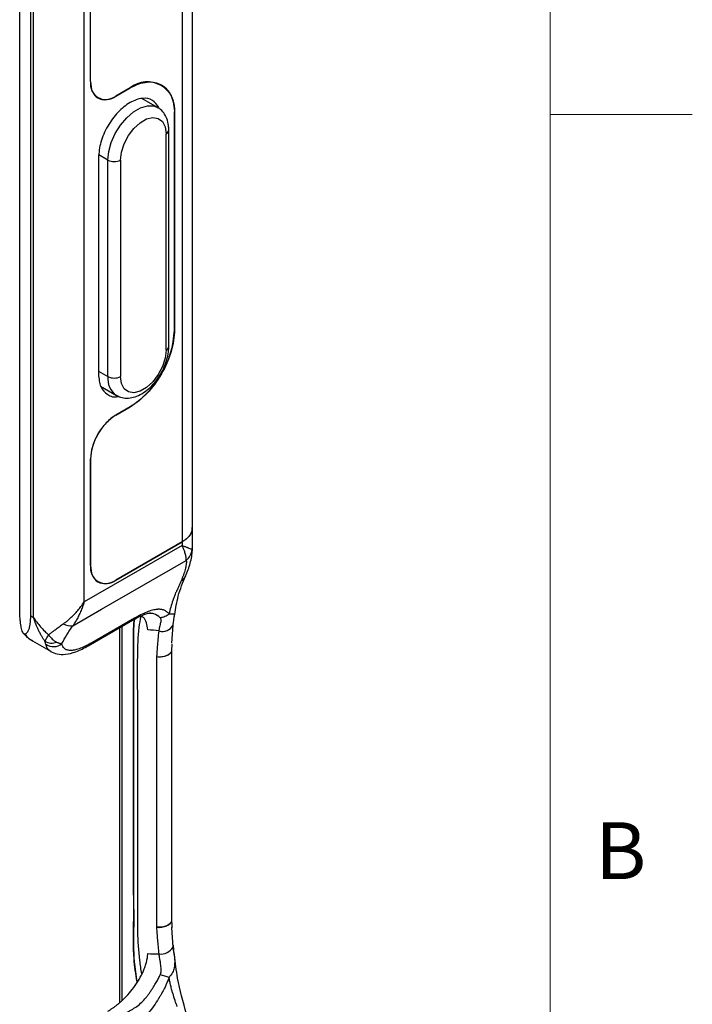
# Model space of a CAD drawing. Units: inches. Extents: x 0.3 to 17, y 0.1 to 10.9.
# Drawn here: x 15.5 to 16.7, y 3.9 to 5.7 of the extents above; entities that cross this region are included whole.
import ezdxf

# ---------------------------------------------------------------- set-up
doc = ezdxf.new("R2010")
doc.units = ezdxf.units.IN
doc.header["$MEASUREMENT"] = 0
doc.layers.add('TB', color=7, linetype='Continuous')
doc.styles.add('SLDTEXTSTYLE2', font='TXT', dxfattribs={"width": 0.75})

msp = doc.modelspace()

# ---------------------------------------------------------------- linework, layer by layer
at = {"color": 7, "linetype": 'Continuous', "lineweight": 25}
for p, q in [((15.77126983, 4.77393289), (15.77126983, 6.32026484)), ((15.75281987, 6.29436886), (15.75281987, 4.74845384)), ((15.46743342, 4.63517217), (15.46743342, 6.23873717)), ((15.59204678, 5.55774315), (15.59204678, 6.20151752)), ((15.59204678, 5.55774315), (15.59204683, 6.20151749)), ((15.58091124, 4.64316908), (15.58091124, 6.19512812)), ((15.66155286, 5.54643251), (15.63658894, 5.53202115)), ((15.63658894, 5.53202115), (15.66155286, 5.54643251)), ((15.71001968, 5.51208617), (15.68218083, 5.5281572)), ((15.73950164, 5.12079526), (15.73950164, 5.50141901)), ((15.73950164, 5.50141901), (15.73950164, 5.12079526)), ((15.72963812, 5.0918673), (15.72963812, 5.47249105)), ((15.72502563, 5.08543889), (15.72502563, 5.46606264)), ((15.60587516, 5.42427809), (15.60587516, 5.04365434)), ((15.62257866, 5.41977809), (15.60661406, 5.42899426)), ((15.62257866, 5.03915434), (15.62257866, 5.41977809)), ((15.64484974, 5.41977809), (15.64484974, 5.03915434)), ((15.60587516, 5.04879707), (15.62257866, 5.03915434)), ((15.60974577, 5.02205865), (15.63758462, 5.00598763)), ((15.63658894, 4.97137265), (15.66155286, 4.98578402)), ((15.66155286, 4.98578402), (15.63658894, 4.97137265)), ((15.59204678, 4.70707715), (15.59204678, 4.89422337)), ((15.59204678, 4.89422337), (15.59204678, 4.70707715)), ((15.77059889, 4.7688741), (15.77073112, 4.77369009)), ((15.77059889, 4.7688741), (15.77072658, 4.77368766)), ((15.77126983, 4.73406723), (15.77126983, 4.77450076)), ((15.75281987, 4.74845384), (15.63658894, 4.68135515)), ((15.63658894, 4.68135515), (15.75281987, 4.74845384)), ((15.75281987, 4.74845384), (15.75281987, 4.74240982)), ((15.75281987, 4.74240982), (15.58091124, 4.64316908)), ((15.77083816, 4.73406857), (15.77079679, 4.73520586)), ((15.77086248, 4.73340004), (15.77083816, 4.73406857)), ((15.61133351, 4.63003065), (15.76023667, 4.71599062)), ((15.56092115, 4.60092822), (15.61133351, 4.63003065)), ((15.49182717, 4.61536361), (15.48625896, 4.61857807)), ((15.48625924, 4.618701), (15.49182692, 4.61548687)), ((15.58789744, 4.56565092), (15.66582002, 4.61063466)), ((15.59136431, 4.56973738), (15.66928689, 4.61472112)), ((15.66876859, 4.61218211), (15.66778288, 4.59342657)), ((15.66778288, 4.59342657), (15.66873936, 4.61216689)), ((15.64369158, 3.93921838), (15.64369158, 4.59786018)), ((15.64703222, 4.5997887), (15.64703224, 3.94199019)), ((15.73500876, 4.57042256), (15.73711964, 4.60191323)), ((15.49008461, 4.57424643), (15.52254206, 4.55550915)), ((15.73509326, 4.56863306), (15.73449854, 4.5573521)), ((15.70867021, 4.07108055), (15.70867293, 4.54613568)), ((15.73534792, 4.07394474), (15.73489689, 4.0820033)), ((15.73726722, 4.03618433), (15.73498617, 4.07047106)), ((15.73703706, 4.03964381), (15.73707406, 4.03918213)), ((15.73707406, 4.03918213), (15.73795847, 4.03158839))]:
    msp.add_line(p, q, dxfattribs=at)
at = {"color": 7, "linetype": 'Continuous', "lineweight": 25, "flags": 128}
for points in [[(15.48625928, 6.19817762), (15.48625932, 5.3136707), (15.48625924, 4.618701)], [(15.49182692, 4.61548687), (15.49182694, 5.49999858), (15.49182702, 6.19497203)], [(15.62257866, 5.41977809), (15.62406713, 5.43479311), (15.62844601, 5.45065406), (15.63546082, 5.46643916), (15.64470389, 5.48123102), (15.65563805, 5.49417), (15.66762784, 5.50450413), (15.67997646, 5.51163284), (15.69196625, 5.51514182), (15.7029004, 5.51482715), (15.7100893, 5.51204582)], [(15.64484974, 5.41977809), (15.64647359, 5.4337575), (15.65121356, 5.44847923), (15.65868567, 5.46275061), (15.66828455, 5.47541547), (15.67923258, 5.48544776), (15.6906428, 5.49203474), (15.70159082, 5.49464277), (15.71118971, 5.49306055), (15.71866181, 5.48741627), (15.72340179, 5.4781672), (15.72502563, 5.46606264)], [(15.72502563, 5.08543889), (15.72340179, 5.07145948), (15.71866181, 5.05673775), (15.71118971, 5.04246637), (15.70159082, 5.02980151), (15.6906428, 5.01976921), (15.67923258, 5.01318223), (15.66828455, 5.01057421), (15.65868567, 5.01215643), (15.65121356, 5.01780071), (15.64647359, 5.02704978), (15.64484974, 5.03915434)], [(15.73707406, 4.03918213), (15.73731439, 4.03649183), (15.73727083, 4.03620487)]]:
    msp.add_lwpolyline(points, dxfattribs=at)
at = {"color": 7, "linetype": 'Continuous', "lineweight": 25}
for centre, radius, start, end in [((15.61920107, 5.55333829), 0.02750924, 170.78596301, 309.20328524), ((15.69198163, 5.50912752), 0.04814117, 350.78596301, 129.20328524), ((15.72175648, 5.47327748), 0.00792094, 294.37596994, 354.29015199), ((15.6337142, 5.4412696), 0.02420507, 242.60967224, 297.39032776), ((15.57026521, 5.12849646), 0.16941155, 302.60547834, 357.39452151), ((15.72175691, 5.09265323), 0.0079203, 294.37465829, 354.30520075), ((15.65749199, 5.03496589), 0.03516366, 173.15909172, 235.38113208), ((15.6337142, 5.06064585), 0.02420507, 242.60967224, 297.39032776), ((15.6887533, 4.88982269), 0.0968066, 122.60547834, 177.39452151), ((15.74157017, 4.73875855), 0.02944176, 309.34692287, 353.06930123), ((15.61920107, 4.70267229), 0.02750924, 170.78596301, 309.20328524), ((15.74196174, 4.69678446), 0.01917558, 298.96571288, 334.6526924), ((15.52141809, 4.61548679), 0.02959117, 179.99985668, 180.2385162), ((15.558057, 4.63022274), 0.0294342, 241.63762401, 275.58411231), ((15.66151755, 4.61779863), 0.00835665, 300.98780807, 338.39104742), ((15.71842598, 4.61264779), 0.02154168, 254.36708793, 330.2701544), ((15.51228251, 4.61233439), 0.04408445, 216.50297474, 239.76609803), ((15.523684, 4.59448954), 0.02390954, 239.87611223, 291.37324324), ((15.52681627, 4.58770257), 0.02337103, 234.4521095, 309.59441824), ((15.58356428, 4.57283392), 0.0083922, 302.42208592, 338.34737865), ((15.71557642, 4.04904247), 0.02520816, 263.26717038, 329.38522369)]:
    msp.add_arc(centre, radius, start, end, dxfattribs=at)
for points, knots in [([(15.59204678, 5.55774315), (15.59204678, 5.55101024), (15.59320609, 5.54494923), (15.5976686, 5.53508459), (15.60097005, 5.53128484), (15.6092157, 5.52652318), (15.61415666, 5.52556315), (15.62493012, 5.52662939), (15.63075838, 5.52865524), (15.63658894, 5.53202115)], [0, 0, 0, 0, 0.25, 0.25, 0.5, 0.5, 0.75, 0.75, 1, 1, 1, 1]), ([(15.66155286, 5.54643251), (15.67175633, 5.55232285), (15.68195578, 5.55586809), (15.70080934, 5.55773401), (15.70945602, 5.55605396), (15.72388591, 5.54772105), (15.72966344, 5.54107148), (15.73747284, 5.52380836), (15.73950164, 5.5132016), (15.73950164, 5.50141901)], [0, 0, 0, 0, 0.25, 0.25, 0.5, 0.5, 0.75, 0.75, 1, 1, 1, 1]), ([(15.7119944, 5.51186855), (15.70871019, 5.51674837), (15.70184575, 5.52694784), (15.68329916, 5.52985804), (15.6615907, 5.52242722), (15.6396552, 5.50472124), (15.62126405, 5.47980981), (15.60838525, 5.45097185), (15.60671185, 5.43317601), (15.60587516, 5.42427809)], [0, 0, 0, 0, 0.1326115841, 0.2771763201, 0.421741056, 0.566305792, 0.710870528, 0.855435264, 1, 1, 1, 1]), ([(15.72963812, 5.47249105), (15.72954495, 5.47513056), (15.72929715, 5.48215016), (15.72675166, 5.49255779), (15.72118802, 5.50257267), (15.71535405, 5.50919448), (15.71101132, 5.51117585), (15.7099465, 5.51166168)], [0, 0, 0, 0, 0.1614351376, 0.4293265519, 0.6807496831, 0.9217210416, 1, 1, 1, 1]), ([(15.73950164, 5.12079526), (15.73950164, 5.10901267), (15.73747284, 5.09606351), (15.72966344, 5.06978385), (15.72388591, 5.05646369), (15.70945602, 5.03147039), (15.70080934, 5.01980709), (15.68195578, 4.99990516), (15.67175633, 4.99167436), (15.66155286, 4.98578402)], [0, 0, 0, 0, 0.25, 0.25, 0.5, 0.5, 0.75, 0.75, 1, 1, 1, 1]), ([(15.6376578, 5.00641212), (15.63998334, 5.00507984), (15.64553784, 5.0018977), (15.65588037, 5.00076804), (15.66746139, 5.00228256), (15.67933017, 5.00698714), (15.69117054, 5.01474676), (15.70240924, 5.02535696), (15.71234123, 5.03818277), (15.72044393, 5.05250331), (15.72626645, 5.06763211), (15.72922414, 5.08096167), (15.72952396, 5.08885992), (15.72963812, 5.0918673)], [0, 0, 0, 0, 0.0626486979, 0.1496353085, 0.2376437278, 0.3308659546, 0.4296778085, 0.5310197558, 0.6321781466, 0.7331392624, 0.8345412482, 0.9369990931, 1, 1, 1, 1]), ([(15.60587516, 5.04365434), (15.6066989, 5.03565964), (15.6083464, 5.01967024), (15.62141946, 5.00664397), (15.63352267, 5.001668), (15.64105232, 5.0043714), (15.64145741, 5.00451684)], [0, 0, 0, 0, 0.3271331919, 0.6542663838, 0.9813995757, 1, 1, 1, 1]), ([(15.63658894, 4.97137265), (15.63075838, 4.96800675), (15.62493012, 4.96330343), (15.61415666, 4.9519309), (15.6092157, 4.94526615), (15.60097005, 4.93098427), (15.5976686, 4.92337275), (15.59320609, 4.9083558), (15.59204678, 4.90095628), (15.59204678, 4.89422337)], [0, 0, 0, 0, 0.25, 0.25, 0.5, 0.5, 0.75, 0.75, 1, 1, 1, 1]), ([(15.77059889, 4.7688741), (15.77037907, 4.76810837), (15.76994048, 4.76658058), (15.76896438, 4.76432784), (15.76775795, 4.76211547), (15.76629773, 4.75994574), (15.76422812, 4.75736166), (15.76134032, 4.75444189), (15.75743092, 4.75128038), (15.75436098, 4.74939853), (15.75281987, 4.74845384)], [0, 0, 0, 0, 0.1001520555, 0.1998243605, 0.2994269453, 0.3993706982, 0.500062331, 0.6666558193, 0.8326601273, 1, 1, 1, 1]), ([(15.76023667, 4.71599062), (15.76023281, 4.71685131), (15.76022482, 4.71863285), (15.75990208, 4.72154321), (15.75931644, 4.72476646), (15.7582623, 4.72887245), (15.75634243, 4.73461739), (15.75411918, 4.73953556), (15.75281987, 4.74240982)], [0, 0, 0, 0, 0.11360736, 0.2351540488, 0.3646624388, 0.5021509699, 0.7090484982, 1, 1, 1, 1]), ([(15.75281987, 4.74240982), (15.75383489, 4.74198453), (15.75577626, 4.7411711), (15.75830365, 4.74014641), (15.76042867, 4.73929668), (15.76218156, 4.73860395), (15.7636105, 4.73804312), (15.76557541, 4.73727998), (15.76776104, 4.73644764), (15.76976682, 4.73567027), (15.77046297, 4.73535638), (15.77079679, 4.73520586)], [0, 0, 0, 0, 0.1068366268, 0.2043404989, 0.29251132, 0.3713489143, 0.4408532659, 0.5010245888, 0.6804485509, 0.8467639152, 1, 1, 1, 1]), ([(15.75929446, 4.68858221), (15.76223676, 4.69601551), (15.76680783, 4.7075637), (15.77018007, 4.72364181), (15.77080141, 4.73021894), (15.77112398, 4.73363344)], [0, 0, 0, 0, 0.4648477683, 0.7221766409, 1, 1, 1, 1]), ([(15.76023667, 4.71599062), (15.76062475, 4.71379342), (15.76050891, 4.71120718), (15.75977117, 4.70572123), (15.75913451, 4.70279707), (15.75665737, 4.69364088), (15.75426115, 4.68703171), (15.75124821, 4.68000756)], [0, 0, 0, 0, 0.25, 0.25, 0.5, 0.5, 1, 1, 1, 1]), ([(15.59204678, 4.70707715), (15.59204678, 4.70034424), (15.59320609, 4.69428324), (15.5976686, 4.6844186), (15.60097005, 4.68061884), (15.6092157, 4.67585718), (15.61415666, 4.67489715), (15.62493012, 4.67596339), (15.63075838, 4.67798924), (15.63658894, 4.68135515)], [0, 0, 0, 0, 0.25, 0.25, 0.5, 0.5, 0.75, 0.75, 1, 1, 1, 1]), ([(15.74004122, 4.62057314), (15.74176473, 4.63162666), (15.74565147, 4.6565538), (15.75441648, 4.67713057), (15.75929479, 4.68858292)], [0, 0, 0, 0, 0.4434329406, 1, 1, 1, 1]), ([(15.75124821, 4.68000756), (15.75006743, 4.67725211), (15.74829626, 4.67311895), (15.7462299, 4.66829692), (15.74519672, 4.66588591), (15.74475393, 4.66485262), (15.74445874, 4.66416376), (15.74432103, 4.66380833), (15.74415894, 4.66348)], [0, 0, 0, 0, 0.5, 0.75, 0.875, 0.9375, 0.9375, 1, 1, 1, 1]), ([(15.74415898, 4.66347995), (15.74405976, 4.66330038), (15.74367821, 4.66260975), (15.74274559, 4.660979), (15.74141247, 4.65823391), (15.73965467, 4.65405823), (15.73794423, 4.64955848), (15.73684705, 4.64634937), (15.73643707, 4.64515025)], [0, 0, 0, 0, 0.030373787, 0.1168165407, 0.26634536918, 0.48526960437, 0.80766446927, 1, 1, 1, 1]), ([(15.54407439, 4.6043218), (15.54550267, 4.60536237), (15.54855603, 4.6075869), (15.55329058, 4.6114518), (15.55845002, 4.61604523), (15.56394458, 4.62146291), (15.56965514, 4.62777421), (15.57548919, 4.63501854), (15.5790572, 4.64038205), (15.58091124, 4.64316908)], [0, 0, 0, 0, 0.101046088, 0.2160148199, 0.3449180899, 0.4877638066, 0.6445572602, 0.8153019321, 1, 1, 1, 1]), ([(15.58091124, 4.64316908), (15.58028389, 4.64120483), (15.57909584, 4.63748494), (15.57720537, 4.63235346), (15.57542567, 4.62791645), (15.57379233, 4.62415263), (15.57154714, 4.61928353), (15.56858252, 4.61344176), (15.56478282, 4.60679137), (15.56217012, 4.60282453), (15.56092115, 4.60092822)], [0, 0, 0, 0, 0.1264446845, 0.2394605603, 0.3390475969, 0.4252060962, 0.4979368858, 0.6794048438, 0.8467432477, 1, 1, 1, 1]), ([(15.73643707, 4.64515025), (15.7351942, 4.64141952), (15.7340623, 4.63758578), (15.73192046, 4.6298073), (15.73090776, 4.62586652), (15.72997248, 4.6218524)], [0, 0, 0, 0, 0.5, 0.5, 1, 1, 1, 1]), ([(15.47684628, 4.58611011), (15.47662504, 4.5860387), (15.47619513, 4.58589994), (15.47551418, 4.58607225), (15.474831, 4.58652972), (15.47414522, 4.58728615), (15.47346256, 4.58832775), (15.47250902, 4.59019294), (15.47131443, 4.59346623), (15.47001832, 4.59871699), (15.46889779, 4.60520411), (15.46809391, 4.61276241), (15.46764174, 4.62053582), (15.46745767, 4.62806321), (15.46744166, 4.63275559), (15.46743342, 4.63517217)], [0, 0, 0, 0, 0.0475324978, 0.0923638486, 0.1347597522, 0.1750504262, 0.2136300654, 0.2509494228, 0.3348414559, 0.4158208525, 0.50080686, 0.6189667029, 0.7506646733, 0.8715925007, 1, 1, 1, 1]), ([(15.66598627, 4.61073358), (15.67101516, 4.61345771), (15.67995978, 4.61830298), (15.68864341, 4.62175721), (15.69523224, 4.62343764), (15.69755577, 4.62365454), (15.69759813, 4.62356852), (15.6976193, 4.62352555)], [0, 0, 0, 0, 0.3907358053, 0.694980494, 0.9068518382, 0.9534642882, 1, 1, 1, 1]), ([(15.66928689, 4.61472112), (15.67712931, 4.61924846), (15.68452359, 4.62296403), (15.69479435, 4.62705086), (15.69809808, 4.62816479), (15.7026775, 4.62934808), (15.70414507, 4.62966315), (15.70695423, 4.63012361), (15.70831544, 4.63026983), (15.70956877, 4.6303219)], [0, 0, 0, 0, 0.5, 0.5, 0.75, 0.75, 0.875, 0.875, 1, 1, 1, 1]), ([(15.71464949, 4.61525232), (15.71102961, 4.61811041), (15.70546561, 4.62250348), (15.69861333, 4.62257176), (15.69621908, 4.62259562)], [0, 0, 0, 0, 0.6505896104, 1, 1, 1, 1]), ([(15.70956877, 4.6303219), (15.71000812, 4.63039442), (15.71107939, 4.63057126), (15.71302159, 4.63059291), (15.71641827, 4.63031231), (15.71985316, 4.62934654), (15.72325282, 4.62769591), (15.72554412, 4.62621038), (15.72790608, 4.62424088), (15.72922625, 4.62271495), (15.72997248, 4.6218524)], [0, 0, 0, 0, 0.0551320201, 0.1344280187, 0.2510581997, 0.5016897876, 0.6049049745, 0.7502591273, 0.858831858, 1, 1, 1, 1]), ([(15.72997248, 4.6218524), (15.72789543, 4.61994458), (15.72540491, 4.61830472), (15.72009366, 4.61601704), (15.71728854, 4.61537594), (15.71464944, 4.61525228)], [0, 0, 0, 0, 0.5, 0.5, 1, 1, 1, 1]), ([(15.72997248, 4.6218524), (15.73222713, 4.62194338), (15.73633843, 4.62210927), (15.73974859, 4.62222439), (15.73973144, 4.62085683), (15.73972103, 4.62002607)], [0, 0, 0, 0, 0.3227965456, 0.5886140959, 1, 1, 1, 1]), ([(15.48625896, 4.61857807), (15.48624829, 4.61745118), (15.48622688, 4.6151912), (15.48610075, 4.61200793), (15.48590629, 4.60897513), (15.48563684, 4.60611175), (15.48529436, 4.60341778), (15.48487836, 4.60089818), (15.48438874, 4.59855684), (15.48350666, 4.59517278), (15.48200826, 4.59133498), (15.47967232, 4.58782255), (15.47781324, 4.58669604), (15.47684628, 4.58611011)], [0, 0, 0, 0, 0.0551999669, 0.1107029628, 0.1666927325, 0.2233482848, 0.2808424099, 0.3393404679, 0.3989994713, 0.4599674639, 0.6260492033, 0.8054984152, 1, 1, 1, 1]), ([(15.49182692, 4.61548687), (15.49189043, 4.61543896), (15.49203973, 4.61532633), (15.4922717, 4.61503961), (15.49255941, 4.61463544), (15.49289713, 4.61413174), (15.49364018, 4.61303625), (15.49521322, 4.6107189), (15.49868901, 4.60589065), (15.50411477, 4.59916188), (15.51098021, 4.59175629), (15.5159142, 4.58730031), (15.51823531, 4.58520407)], [0, 0, 0, 0, 0.0066756468, 0.0156927153, 0.0274182279, 0.0437947895, 0.0606435492, 0.1256933183, 0.251325211, 0.5011798639, 0.7653387316, 1, 1, 1, 1]), ([(15.51168448, 4.57380917), (15.51077218, 4.5751877), (15.50888559, 4.57803844), (15.50610929, 4.58268507), (15.50329405, 4.58780204), (15.50058947, 4.59321207), (15.49819322, 4.59851852), (15.49624208, 4.60328954), (15.49472123, 4.60730538), (15.4935836, 4.6105213), (15.49274275, 4.61289862), (15.49224543, 4.61442649), (15.49192362, 4.61514752), (15.49182717, 4.61536361)], [0, 0, 0, 0, 0.1135019994, 0.2347174699, 0.3636678758, 0.5003709976, 0.6290803713, 0.7386634692, 0.8291216041, 0.9004583256, 0.9526823845, 0.9858192348, 1, 1, 1, 1]), ([(15.51823531, 4.58520407), (15.5195114, 4.58618506), (15.52200951, 4.58810549), (15.52584801, 4.59100467), (15.52962999, 4.59383002), (15.53335098, 4.59657901), (15.53699586, 4.59924238), (15.54054554, 4.60181027), (15.54291837, 4.60349904), (15.54407439, 4.6043218)], [0, 0, 0, 0, 0.1632136756, 0.3195125409, 0.468963393, 0.6116426509, 0.7476381532, 0.8770513523, 1, 1, 1, 1]), ([(15.68196429, 3.98925615), (15.68078305, 3.99712394), (15.67699322, 4.02236643), (15.67520934, 4.05048895), (15.67484125, 4.07354987), (15.67488652, 4.08612287), (15.67486748, 4.09934668), (15.67487192, 4.1136892), (15.67487086, 4.12636965), (15.67487113, 4.13777462), (15.67487107, 4.14912004), (15.67487109, 4.16016135), (15.67487109, 4.17285678), (15.67487109, 4.18667475), (15.67487109, 4.20254307), (15.67487109, 4.22046176), (15.67487109, 4.2404308), (15.67487106, 4.26245021), (15.67487121, 4.2865199), (15.6748703, 4.32246219), (15.67487814, 4.36958915), (15.67484543, 4.4272398), (15.67496994, 4.4863688), (15.67449579, 4.54406693), (15.67574784, 4.58909213), (15.67964725, 4.61128092), (15.68079752, 4.6178263)], [0, 0, 0, 0, 0.0348868938, 0.1119287325, 0.1291599511, 0.143924676, 0.1720333421, 0.192197901, 0.2123624599, 0.2325270187, 0.246609957, 0.2664896006, 0.2852034213, 0.3071778887, 0.332413003, 0.360908764, 0.3926651718, 0.4276822264, 0.4659599278, 0.5074982759, 0.5991553617, 0.6908124474, 0.7824695331, 0.8815214314, 0.9650505197, 1, 1, 1, 1]), ([(15.69267889, 4.59412688), (15.69204088, 4.59822768), (15.69074411, 4.60656263), (15.68665958, 4.61509194), (15.6822145, 4.61716535), (15.68079752, 4.6178263)], [0, 0, 0, 0, 0.3975076555, 0.8079412195, 1, 1, 1, 1]), ([(15.71262108, 4.591903), (15.71279504, 4.5930596), (15.71316905, 4.59554631), (15.71376187, 4.59855007), (15.71451494, 4.60190603), (15.71524654, 4.60510129), (15.71590158, 4.6082583), (15.71619027, 4.61064617), (15.71607305, 4.61250435), (15.71564983, 4.61402074), (15.71496454, 4.61486437), (15.71464944, 4.61525227)], [0, 0, 0, 0, 0.1163143289, 0.2500783932, 0.3256711084, 0.4998530555, 0.6407709019, 0.7499299854, 0.8463850022, 0.9293662297, 1, 1, 1, 1]), ([(15.73711976, 4.60191374), (15.73737628, 4.60388883), (15.73788823, 4.60783065), (15.73857453, 4.6129801), (15.73936484, 4.61734285), (15.73971613, 4.61931167), (15.73989767, 4.6203291)], [0, 0, 0, 0, 0.2417700459, 0.4825185364, 0.732580844, 1, 1, 1, 1]), ([(15.47458649, 4.58726107), (15.47702321, 4.58449135), (15.48138108, 4.57953795), (15.48716005, 4.57640042), (15.4897077, 4.57501724)], [0, 0, 0, 0, 0.5591527101, 1, 1, 1, 1]), ([(15.54171177, 4.56969343), (15.54424768, 4.57462372), (15.54705497, 4.57968773), (15.55333657, 4.59005625), (15.55678766, 4.59536363), (15.56092115, 4.60092822)], [0, 0, 0, 0, 0.5, 0.5, 1, 1, 1, 1]), ([(15.67373048, 3.97508429), (15.67166431, 3.98858833), (15.6661662, 4.02452284), (15.66831995, 4.07710521), (15.66763385, 4.13864024), (15.66782471, 4.1992245), (15.6677099, 4.35088163), (15.66774943, 4.48226223), (15.66778288, 4.59342657)], [0, 0, 0, 0, 0.0609734399, 0.1622514759, 0.2609556901, 0.3594493708, 0.458014419, 1, 1, 1, 1]), ([(15.66778288, 4.59342657), (15.66778288, 4.56644859), (15.66778287, 4.51583826), (15.66778279, 4.44494121), (15.66778268, 4.39494387), (15.66778258, 4.36287998), (15.66778251, 4.34578326), (15.66778244, 4.32982461), (15.66778236, 4.31500406), (15.66778229, 4.30132157), (15.66778214, 4.2887772), (15.66778232, 4.26321801), (15.66777435, 4.22426704), (15.66780427, 4.17152501), (15.66768538, 4.11934489), (15.66811688, 4.06571559), (15.66669366, 4.01916891), (15.67162336, 3.98675821), (15.67346775, 3.97463208)], [0, 0, 0, 0, 0.1313934401, 0.2464924192, 0.3452969374, 0.3749005748, 0.4026565792, 0.4285649506, 0.4526256889, 0.4748387941, 0.4952042662, 0.5137221053, 0.5993220044, 0.6849274185, 0.7705383476, 0.8536999022, 0.9452633534, 1, 1, 1, 1]), ([(15.7086747, 4.54626493), (15.70881517, 4.54887093), (15.70914415, 4.55497373), (15.70986561, 4.56521414), (15.71097544, 4.57788061), (15.71203973, 4.58694933), (15.71262108, 4.59190298)], [0, 0, 0, 0, 0.1652586806, 0.3870066442, 0.665161068, 1, 1, 1, 1]), ([(15.51168449, 4.57380917), (15.51188409, 4.57411336), (15.51225546, 4.57467934), (15.51286907, 4.57568809), (15.51342906, 4.57665266), (15.51392398, 4.5775362), (15.51481002, 4.57912229), (15.51616495, 4.58152956), (15.51758204, 4.58404469), (15.51823594, 4.58520528)], [0, 0, 0, 0, 0.13587987598, 0.25281583409, 0.35183134768, 0.43406713323, 0.50063971742, 0.76957258313, 1, 1, 1, 1]), ([(15.51823461, 4.58520272), (15.51877344, 4.58445381), (15.51998833, 4.58276524), (15.52215144, 4.58015851), (15.52494705, 4.57731405), (15.52846167, 4.57441968), (15.53101772, 4.57299353), (15.53239799, 4.57222341)], [0, 0, 0, 0, 0.12823622217, 0.28913131015, 0.4861625161, 0.72252645505, 1, 1, 1, 1]), ([(15.53239799, 4.57222341), (15.53301748, 4.5719339), (15.53443656, 4.57127073), (15.53667785, 4.57044377), (15.53926191, 4.56977903), (15.54085275, 4.56972344), (15.54171177, 4.56969343)], [0, 0, 0, 0, 0.1746502996, 0.4000768055, 0.6760551083, 1, 1, 1, 1]), ([(15.59136431, 4.56973738), (15.58430354, 4.56566128), (15.57782162, 4.56261382), (15.5689425, 4.55953463), (15.56614442, 4.55877091), (15.56100913, 4.55778872), (15.558648, 4.55756151), (15.55433154, 4.55762571), (15.55237005, 4.55792318), (15.54895956, 4.55901321), (15.54749446, 4.55980347), (15.54379333, 4.56288318), (15.54226296, 4.56593137), (15.54171177, 4.56969343)], [0, 0, 0, 0, 0.25, 0.25, 0.375, 0.375, 0.5, 0.5, 0.625, 0.625, 0.75, 0.75, 1, 1, 1, 1]), ([(15.52279057, 4.55599744), (15.52212303, 4.55617938), (15.51646789, 4.55772072), (15.51474673, 4.56354788), (15.51322874, 4.5686872)], [0, 0, 0, 0, 0.1180409712, 1, 1, 1, 1]), ([(15.52183429, 4.55593232), (15.52550823, 4.55420378), (15.53348457, 4.55045103), (15.54841396, 4.55031711), (15.56667611, 4.5545339), (15.58070923, 4.56189305), (15.58806366, 4.56574981)], [0, 0, 0, 0, 0.20168260422, 0.43786460869, 0.70539801888, 1, 1, 1, 1]), ([(15.73449876, 4.55735386), (15.73441597, 4.55687393), (15.73425118, 4.55591867), (15.73363463, 4.55453546), (15.73277785, 4.55322972), (15.73169484, 4.55202734), (15.73044213, 4.55094374), (15.7290721, 4.54999108), (15.72763842, 4.54917272), (15.72530225, 4.54806374), (15.72183005, 4.54689566), (15.71717637, 4.54607631), (15.71274855, 4.54582367), (15.70997738, 4.54603581), (15.70867346, 4.54613563)], [0, 0, 0, 0, 0.06957366861, 0.13847972347, 0.20596859466, 0.27133243837, 0.33393714402, 0.39324568941, 0.44882914896, 0.50036700594, 0.64260328474, 0.77451245452, 0.89390156302, 1, 1, 1, 1]), ([(15.73449876, 4.55735386), (15.73430606, 4.55563587), (15.73345889, 4.55394363), (15.7305774, 4.55089809), (15.72856117, 4.54956249), (15.72128297, 4.54643696), (15.71481445, 4.54557098), (15.7086747, 4.54626493)], [0, 0, 0, 0, 0.25, 0.25, 0.5, 0.5, 1, 1, 1, 1]), ([(15.73449876, 4.55735386), (15.73442574, 4.55235044), (15.7344689, 4.54744886), (15.7344689, 4.53757017), (15.7344689, 4.52275215), (15.7344689, 4.48817675), (15.7344689, 4.41902597), (15.7344689, 4.32023912), (15.7344689, 4.22145228), (15.7344689, 4.15230149), (15.7344689, 4.1177261), (15.7344689, 4.10290807), (15.7344689, 4.09302939), (15.73442566, 4.08805007), (15.73449883, 4.08317805)], [0, 0, 0, 0, 0.03125, 0.03125, 0.0625, 0.125, 0.25, 0.5, 0.75, 0.875, 0.9375, 0.96875, 0.96875, 1, 1, 1, 1]), ([(15.73449883, 4.08317805), (15.73430312, 4.08135964), (15.73344926, 4.079589), (15.73057795, 4.07637358), (15.72854906, 4.07493396), (15.72371466, 4.07266945), (15.72086971, 4.07182636), (15.71488386, 4.07089227), (15.71174315, 4.07079302), (15.70867021, 4.07108055)], [0, 0, 0, 0, 0.25, 0.25, 0.5, 0.5, 0.75, 0.75, 1, 1, 1, 1]), ([(15.73449883, 4.08317799), (15.73432795, 4.0815023), (15.73361507, 4.07968917), (15.7308168, 4.07622999), (15.72872178, 4.07459866), (15.72355965, 4.07205107), (15.72051595, 4.07114636), (15.71441797, 4.07021455), (15.71138502, 4.07017848), (15.70868794, 4.07043783)], [0, 0, 0, 0, 0.25, 0.25, 0.5, 0.5, 0.75, 0.75, 1, 1, 1, 1]), ([(15.71262102, 4.02400815), (15.71215446, 4.02828684), (15.71124429, 4.03663361), (15.71015653, 4.04864901), (15.70933146, 4.05990603), (15.70889783, 4.06700281), (15.70868795, 4.07043785)], [0, 0, 0, 0, 0.2703755067, 0.5274417276, 0.7712686116, 1, 1, 1, 1]), ([(15.73449883, 4.08317805), (15.73461443, 4.0793668), (15.73474468, 4.0750723), (15.73499452, 4.0704439), (15.73502263, 4.06992307)], [0, 0, 0, 0, 0.8874710142, 1, 1, 1, 1]), ([(15.73898631, 4.02334744), (15.73869182, 4.0258918), (15.73810303, 4.03097892), (15.73754574, 4.03444946), (15.73726719, 4.03618418)], [0, 0, 0, 0, 0.5001591703, 1, 1, 1, 1]), ([(15.62257653, 3.9236741), (15.62391968, 3.92446937), (15.62659622, 3.92605412), (15.6305911, 3.92868413), (15.63454865, 3.93148677), (15.63846873, 3.93448046), (15.6423516, 3.93766068), (15.64883172, 3.9433348), (15.65761574, 3.95207806), (15.6682054, 3.96498484), (15.67756421, 3.97905845), (15.6840156, 3.99181563), (15.68802923, 4.0021144), (15.69038261, 4.00990663), (15.69202076, 4.01748319), (15.69245938, 4.02226984), (15.69267888, 4.02466525)], [0, 0, 0, 0, 0.0420322414, 0.0837594585, 0.125268543, 0.1666477611, 0.2079862104, 0.2493732521, 0.3760788662, 0.4990773451, 0.6269665386, 0.7493492329, 0.8139283089, 0.8765486671, 0.9382203631, 1, 1, 1, 1]), ([(15.71466178, 3.98759663), (15.71485481, 3.98807365), (15.71525121, 3.98905322), (15.71565761, 3.99063239), (15.71596935, 3.99245546), (15.71613018, 3.99463642), (15.71617111, 3.99942419), (15.71544062, 4.00560176), (15.71451511, 4.01163324), (15.71376257, 4.01615887), (15.71316925, 4.01993528), (15.71279504, 4.02271531), (15.71262102, 4.02400814)], [0, 0, 0, 0, 0.0397913463, 0.0817139869, 0.1260999366, 0.1833092204, 0.2517521083, 0.5002374961, 0.6738094219, 0.7496616746, 0.8835829714, 1, 1, 1, 1]), ([(15.73877893, 4.02427679), (15.73918791, 4.02113888), (15.7402636, 4.01288579), (15.73977544, 4.00154522), (15.73638885, 3.99056264), (15.73225818, 3.98546576), (15.73000102, 3.98268063)], [0, 0, 0, 0, 0.209259525, 0.5503775407, 0.7543084572, 1, 1, 1, 1]), ([(15.76081756, 3.91834792), (15.75487331, 3.93962552), (15.74498944, 3.97500516), (15.74114111, 4.00861184), (15.73960719, 4.0220072)], [0, 0, 0, 0, 0.6014080364, 1, 1, 1, 1]), ([(15.65479729, 3.92122069), (15.65661311, 3.92207513), (15.66009719, 3.92371457), (15.66497949, 3.9264388), (15.66932894, 3.92914395), (15.67516108, 3.93318498), (15.68202094, 3.9388819), (15.68850489, 3.94573107), (15.69292283, 3.95169883), (15.69621919, 3.95650787), (15.6995964, 3.96138915), (15.7034301, 3.96712199), (15.70748072, 3.97360132), (15.7114249, 3.98069652), (15.713615, 3.98536518), (15.71466178, 3.98759663)], [0, 0, 0, 0, 0.0715233956, 0.1372347546, 0.1969092888, 0.250348056, 0.3826678514, 0.5000719549, 0.5624756108, 0.6247741661, 0.6870922264, 0.7498773209, 0.8402056761, 0.9236240048, 1, 1, 1, 1]), ([(15.72997721, 3.98265671), (15.72946624, 3.98126186), (15.72852084, 3.97868112), (15.72708856, 3.97514447), (15.72529629, 3.97095885), (15.72325182, 3.96654482), (15.71985052, 3.95973535), (15.71646494, 3.95359754), (15.71307685, 3.94791753), (15.71114621, 3.94478781), (15.7100103, 3.94312574), (15.70956877, 3.9424797)], [0, 0, 0, 0, 0.0976016799, 0.1805803482, 0.2496746709, 0.3953712938, 0.4985321236, 0.7492081033, 0.8584723291, 0.9449885588, 1, 1, 1, 1]), ([(15.7299807, 3.9826665), (15.72790377, 3.9832062), (15.7254145, 3.98393504), (15.72010451, 3.98564348), (15.71729993, 3.98661782), (15.71466128, 3.98759539)], [0, 0, 0, 0, 0.5, 0.5, 1, 1, 1, 1]), ([(15.73644812, 3.95465009), (15.73593754, 3.95657235), (15.73474005, 3.96108071), (15.73311661, 3.96806214), (15.73144287, 3.97546631), (15.73046171, 3.98027981), (15.72997721, 3.98265671)], [0, 0, 0, 0, 0.2057648657, 0.4825891983, 0.744503031, 1, 1, 1, 1]), ([(15.73644818, 3.95465007), (15.7375348, 3.9506382), (15.73870185, 3.94668917), (15.74057192, 3.94082153), (15.74154384, 3.93792601), (15.7426266, 3.93526839), (15.74319108, 3.93399427), (15.74338291, 3.93357788), (15.74377064, 3.93274728), (15.7439772, 3.93237917), (15.74415899, 3.9318946)], [0, 0, 0, 0, 0.5, 0.5, 0.75, 0.875, 0.875, 0.9375, 0.9375, 1, 1, 1, 1]), ([(15.70956877, 3.9424797), (15.70450266, 3.93326782), (15.69822893, 3.9251892), (15.68461182, 3.91165233), (15.67712051, 3.90601867), (15.66928689, 3.90149642)], [0, 0, 0, 0, 0.5, 0.5, 1, 1, 1, 1])]:
    msp.add_open_spline(points, degree=3, knots=knots, dxfattribs=at)
for points in [[(15.77059889, 4.7688741), (15.76864485, 4.76120717), (15.76231202, 4.75393354), (15.75281987, 4.74845384)], [(15.48625924, 4.618701), (15.486259, 4.61866002), (15.48625894, 4.61861902), (15.48625896, 4.61857807)], [(15.71262108, 4.59190298), (15.70597355, 4.59264801), (15.69932613, 4.5933891), (15.69267889, 4.59412688)], [(15.51322874, 4.5686872), (15.51287346, 4.57016912), (15.51235965, 4.57188074), (15.51168448, 4.57380917)], [(15.70867293, 4.54613568), (15.70867223, 4.54617974), (15.70867199, 4.54622345), (15.7086747, 4.54626493)], [(15.70868795, 4.07043785), (15.70867598, 4.07064417), (15.70866484, 4.07085111), (15.70867021, 4.07108055)], [(15.69267888, 4.02466525), (15.69932611, 4.02443823), (15.70597351, 4.02421899), (15.71262102, 4.02400815)]]:
    msp.add_open_spline(points, degree=3, dxfattribs=at)
at = {"layer": 'TB', "color": 7, "linetype": 'Continuous', "lineweight": 18}
for p, q in [((16.4, 10.65), (16.4, 0.35)), ((16.65003937, 5.5), (16.39996063, 5.5))]:
    msp.add_line(p, q, dxfattribs=at)

# ---------------------------------------------------------------- texts
at = {"layer": 'TB', "insert": (16.52423611, 4.25558), "char_height": 0.1, "attachment_point": 2, "style": 'SLDTEXTSTYLE2'}
msp.add_mtext('B', dxfattribs=at)

doc.saveas('drawing.dxf')
